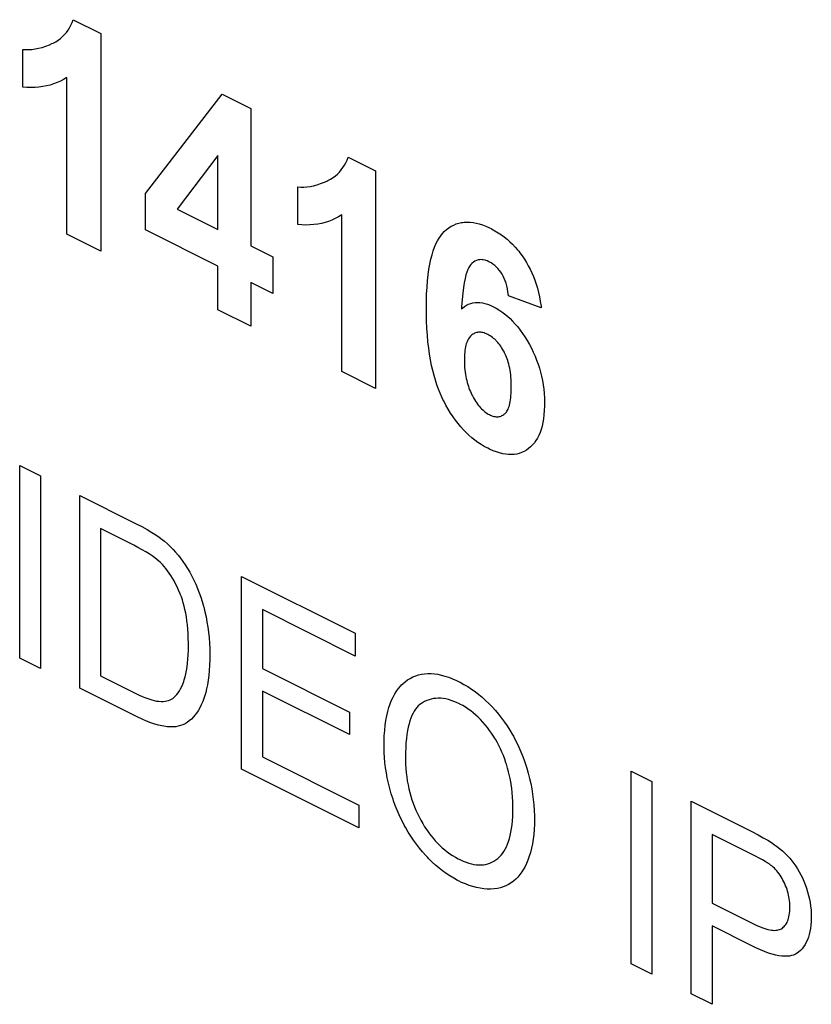
# Model space of a CAD drawing. Units: millimetres. Extents: x 105 to 197, y 52 to 175.
# Drawn here: x 121 to 128, y 101 to 110 of the extents above; entities that cross this region are included whole.
import ezdxf

# ---------------------------------------------------------------- set-up
doc = ezdxf.new("R2010")
doc.units = ezdxf.units.MM
doc.header["$LTSCALE"] = 16.335
doc.layers.get('0').update_dxf_attribs({"linetype": 'CONTINUOUS'})
doc.layers.add('LIVELLO_1', color=7, linetype='CONTINUOUS')

msp = doc.modelspace()

# ---------------------------------------------------------------- linework, layer by layer
at = {"color": 250, "linetype": 'CONTINUOUS'}
for p, q in [((121.0423, 110.1956), (121.052, 110.2215)), ((121.052, 110.2215), (121.3031, 110.0959)), ((120.9899, 110.1051), (121.0051, 110.1258)), ((121.0051, 110.1258), (121.0188, 110.1477)), ((121.0188, 110.1477), (121.0312, 110.171)), ((121.0312, 110.171), (121.0369, 110.1831)), ((121.0369, 110.1831), (121.0423, 110.1956)), ((120.8923, 110.0209), (120.9149, 110.0351)), ((120.9149, 110.0351), (120.936, 110.0507)), ((120.936, 110.0507), (120.9554, 110.0676)), ((120.9554, 110.0676), (120.9734, 110.0857)), ((120.9734, 110.0857), (120.9899, 110.1051)), ((121.3031, 110.0959), (121.3031, 108.1109)), ((120.594, 109.6063), (120.594, 109.95)), ((120.594, 109.95), (120.6204, 109.9483)), ((120.6204, 109.9483), (120.6478, 109.9484)), ((120.6478, 109.9484), (120.6763, 109.9505)), ((120.6763, 109.9505), (120.7058, 109.9545)), ((120.7058, 109.9545), (120.7365, 109.9607)), ((120.7365, 109.9607), (120.7684, 109.9692)), ((120.7684, 109.9692), (120.8014, 109.98)), ((120.8014, 109.98), (120.8358, 109.9935)), ((120.8358, 109.9935), (120.857, 110.0028)), ((120.857, 110.0028), (120.8679, 110.0079)), ((120.8679, 110.0079), (120.8923, 110.0209)), ((120.9647, 109.6765), (120.9351, 109.6609)), ((120.9936, 109.6939), (120.9647, 109.6765)), ((120.9936, 108.2656), (120.9936, 109.6939)), ((120.6294, 109.6037), (120.594, 109.6063)), ((120.6671, 109.6026), (120.6294, 109.6037)), ((120.7038, 109.6035), (120.6671, 109.6026)), ((120.7396, 109.6062), (120.7038, 109.6035)), ((120.7743, 109.6107), (120.7396, 109.6062)), ((120.8082, 109.6171), (120.7743, 109.6107)), ((120.8412, 109.6253), (120.8082, 109.6171)), ((120.8733, 109.6354), (120.8412, 109.6253)), ((120.9046, 109.6472), (120.8733, 109.6354)), ((120.9351, 109.6609), (120.9046, 109.6472)), ((121.7115, 108.6361), (122.4118, 109.5416)), ((122.4118, 109.5416), (122.6716, 109.4117)), ((122.6716, 109.4117), (122.6716, 108.1575)), ((122.3721, 108.983), (122.0009, 108.4929)), ((122.3721, 108.3073), (122.3721, 108.983)), ((123.5503, 108.9415), (123.5601, 108.9675)), ((123.5601, 108.9675), (123.8111, 108.8419)), ((123.498, 108.8511), (123.5131, 108.8718)), ((123.5131, 108.8718), (123.5269, 108.8937)), ((123.5269, 108.8937), (123.5393, 108.917)), ((123.5393, 108.917), (123.545, 108.9291)), ((123.545, 108.9291), (123.5503, 108.9415)), ((123.4003, 108.7668), (123.423, 108.7811)), ((123.423, 108.7811), (123.444, 108.7967)), ((123.444, 108.7967), (123.4635, 108.8136)), ((123.4635, 108.8136), (123.4815, 108.8317)), ((123.4815, 108.8317), (123.498, 108.8511)), ((123.8111, 108.8419), (123.8111, 106.8568)), ((123.102, 108.3523), (123.102, 108.696)), ((123.102, 108.696), (123.1285, 108.6943)), ((123.1285, 108.6943), (123.1559, 108.6944)), ((123.1559, 108.6944), (123.1843, 108.6964)), ((123.1843, 108.6964), (123.2139, 108.7005)), ((123.2139, 108.7005), (123.2446, 108.7067)), ((123.2446, 108.7067), (123.2764, 108.7151)), ((123.2764, 108.7151), (123.3095, 108.726)), ((123.3095, 108.726), (123.3438, 108.7394)), ((123.3438, 108.7394), (123.3651, 108.7488)), ((123.3651, 108.7488), (123.376, 108.7539)), ((123.376, 108.7539), (123.4003, 108.7668)), ((121.7115, 108.3047), (121.7115, 108.6361)), ((122.0009, 108.4929), (122.3721, 108.3073)), ((123.4728, 108.4225), (123.4431, 108.4069)), ((123.5016, 108.4399), (123.4728, 108.4225)), ((123.5016, 107.0116), (123.5016, 108.4399)), ((123.1375, 108.3497), (123.102, 108.3523)), ((123.1752, 108.3486), (123.1375, 108.3497)), ((123.2119, 108.3494), (123.1752, 108.3486)), ((123.2476, 108.3521), (123.2119, 108.3494)), ((123.2824, 108.3567), (123.2476, 108.3521)), ((123.3163, 108.3631), (123.2824, 108.3567)), ((123.3493, 108.3713), (123.3163, 108.3631)), ((123.3814, 108.3813), (123.3493, 108.3713)), ((123.4127, 108.3932), (123.3814, 108.3813)), ((123.4431, 108.4069), (123.4127, 108.3932)), ((124.4585, 108.307), (124.4798, 108.3232)), ((124.4798, 108.3232), (124.5016, 108.337)), ((124.5016, 108.337), (124.5241, 108.3486)), ((124.5241, 108.3486), (124.5471, 108.3581)), ((124.5471, 108.3581), (124.5707, 108.3655)), ((124.5707, 108.3655), (124.5951, 108.3707)), ((124.5951, 108.3707), (124.6075, 108.3725)), ((124.6075, 108.3725), (124.6201, 108.3739)), ((124.6201, 108.3739), (124.6458, 108.375)), ((124.6458, 108.375), (124.6723, 108.374)), ((124.6723, 108.374), (124.6995, 108.3709)), ((124.6995, 108.3709), (124.7276, 108.3657)), ((124.7276, 108.3657), (124.7566, 108.3583)), ((124.7566, 108.3583), (124.7865, 108.3487)), ((124.7865, 108.3487), (124.8175, 108.3368)), ((124.8175, 108.3368), (124.8495, 108.3226)), ((124.8495, 108.3226), (124.864, 108.3155)), ((121.3031, 108.1109), (120.9936, 108.2656)), ((122.3721, 107.9743), (121.7115, 108.3047)), ((124.3897, 108.2285), (124.405, 108.2509)), ((124.405, 108.2509), (124.421, 108.2709)), ((124.421, 108.2709), (124.4378, 108.2886)), ((124.4378, 108.2886), (124.4585, 108.307)), ((124.864, 108.3155), (124.8688, 108.3131)), ((124.8688, 108.3131), (124.8998, 108.2964)), ((124.8998, 108.2964), (124.9295, 108.2785)), ((124.9295, 108.2785), (124.9579, 108.2595)), ((124.9579, 108.2595), (124.9852, 108.2394)), ((124.9852, 108.2394), (125.0114, 108.2182)), ((122.6716, 108.1575), (122.872, 108.0573)), ((124.3366, 108.112), (124.3486, 108.1454)), ((124.3486, 108.1454), (124.3615, 108.1758)), ((124.3615, 108.1758), (124.3752, 108.2035)), ((124.3752, 108.2035), (124.3897, 108.2285)), ((125.0114, 108.2182), (125.0365, 108.1958)), ((125.0365, 108.1958), (125.0606, 108.1724)), ((125.0606, 108.1724), (125.0839, 108.1478)), ((125.0839, 108.1478), (125.1062, 108.122)), ((122.872, 108.0573), (122.872, 107.7244)), ((124.3152, 108.0358), (124.3254, 108.0755)), ((124.3254, 108.0755), (124.3366, 108.112)), ((125.1062, 108.122), (125.1171, 108.1086)), ((125.1171, 108.1086), (125.1278, 108.0949)), ((125.1278, 108.0949), (125.1485, 108.0667)), ((125.1485, 108.0667), (125.1684, 108.0371)), ((122.3721, 107.5763), (122.3721, 107.9743)), ((124.2977, 107.9458), (124.3059, 107.9926)), ((124.3059, 107.9926), (124.3152, 108.0358)), ((124.6609, 107.9613), (124.6519, 107.9427)), ((124.6702, 107.9764), (124.6609, 107.9613)), ((124.6795, 107.9882), (124.6702, 107.9764)), ((124.6887, 107.9975), (124.6795, 107.9882)), ((124.7025, 108.0091), (124.6887, 107.9975)), ((124.7166, 108.0183), (124.7025, 108.0091)), ((124.731, 108.0251), (124.7166, 108.0183)), ((124.7459, 108.0298), (124.731, 108.0251)), ((124.7611, 108.0323), (124.7459, 108.0298)), ((124.7768, 108.0327), (124.7611, 108.0323)), ((124.7849, 108.0321), (124.7768, 108.0327)), ((124.7931, 108.031), (124.7849, 108.0321)), ((124.8098, 108.0272), (124.7931, 108.031)), ((124.8272, 108.0213), (124.8098, 108.0272)), ((124.8452, 108.0132), (124.8272, 108.0213)), ((124.8637, 108.0031), (124.8452, 108.0132)), ((124.8813, 107.9916), (124.8637, 108.0031)), ((124.8977, 107.9791), (124.8813, 107.9916)), ((124.913, 107.9654), (124.8977, 107.9791)), ((124.9274, 107.9507), (124.913, 107.9654)), ((125.1684, 108.0371), (125.1777, 108.0224)), ((125.1777, 108.0224), (125.1868, 108.0075)), ((125.1868, 108.0075), (125.2041, 107.9769)), ((125.2041, 107.9769), (125.2204, 107.9454)), ((124.2846, 107.8405), (124.2906, 107.8951)), ((124.2906, 107.8951), (124.2977, 107.9458)), ((124.6347, 107.8927), (124.6266, 107.8603)), ((124.6431, 107.9199), (124.6347, 107.8927)), ((124.6519, 107.9427), (124.6431, 107.9199)), ((124.9409, 107.9348), (124.9274, 107.9507)), ((124.9535, 107.9176), (124.9409, 107.9348)), ((124.9653, 107.8992), (124.9535, 107.9176)), ((124.9755, 107.881), (124.9653, 107.8992)), ((124.9848, 107.8615), (124.9755, 107.881)), ((125.2204, 107.9454), (125.2356, 107.9129)), ((125.2356, 107.9129), (125.2498, 107.8794)), ((125.2498, 107.8794), (125.2631, 107.8447)), ((122.6716, 107.8246), (122.6716, 107.4266)), ((122.872, 107.7244), (122.6716, 107.8246)), ((124.2765, 107.7184), (124.2799, 107.7817)), ((124.2799, 107.7817), (124.2846, 107.8405)), ((124.619, 107.8223), (124.6119, 107.7781)), ((124.6266, 107.8603), (124.619, 107.8223)), ((124.9932, 107.8405), (124.9848, 107.8615)), ((125.0009, 107.8178), (124.9932, 107.8405)), ((125.0077, 107.7933), (125.0009, 107.8178)), ((125.0136, 107.7667), (125.0077, 107.7933)), ((125.2631, 107.8447), (125.2753, 107.8087)), ((125.2753, 107.8087), (125.2865, 107.7715)), ((124.2744, 107.6505), (124.2765, 107.7184)), ((124.6055, 107.7271), (124.5999, 107.6685)), ((124.6119, 107.7781), (124.6055, 107.7271)), ((125.0185, 107.7378), (125.0136, 107.7667)), ((125.0223, 107.7064), (125.0185, 107.7378)), ((125.0226, 107.7034), (125.0223, 107.7064)), ((125.3221, 107.5944), (125.0226, 107.7034)), ((125.2865, 107.7715), (125.2966, 107.7329)), ((125.2966, 107.7329), (125.3056, 107.6929)), ((125.3056, 107.6929), (125.3135, 107.6512)), ((124.2739, 107.5869), (124.2744, 107.6505)), ((124.5953, 107.6017), (124.5941, 107.582)), ((124.5999, 107.6685), (124.5953, 107.6017)), ((124.6031, 107.5901), (124.6214, 107.6044)), ((124.6214, 107.6044), (124.64, 107.6164)), ((124.64, 107.6164), (124.6591, 107.6261)), ((124.6591, 107.6261), (124.6786, 107.6336)), ((124.6786, 107.6336), (124.6987, 107.6389)), ((124.6987, 107.6389), (124.7193, 107.6421)), ((124.7193, 107.6421), (124.7405, 107.6432)), ((124.7405, 107.6432), (124.7623, 107.6423)), ((124.7623, 107.6423), (124.7847, 107.6392)), ((124.7847, 107.6392), (124.8077, 107.634)), ((124.8077, 107.634), (124.8316, 107.6267)), ((124.8316, 107.6267), (124.8562, 107.6172)), ((124.8562, 107.6172), (124.8817, 107.6054)), ((124.8817, 107.6054), (124.9094, 107.5906)), ((125.3135, 107.6512), (125.3203, 107.608)), ((125.3203, 107.608), (125.3221, 107.5944)), ((122.6716, 107.4266), (122.3721, 107.5763)), ((124.2741, 107.5449), (124.2739, 107.5869)), ((124.2757, 107.4744), (124.2741, 107.5449)), ((124.5941, 107.582), (124.6031, 107.5901)), ((124.9094, 107.5906), (124.9363, 107.5743)), ((124.9363, 107.5743), (124.9625, 107.5566)), ((124.9625, 107.5566), (124.988, 107.5374)), ((124.988, 107.5374), (125.0129, 107.5167)), ((125.0129, 107.5167), (125.0372, 107.4945)), ((124.2787, 107.4073), (124.2757, 107.4744)), ((125.0372, 107.4945), (125.061, 107.4708)), ((125.061, 107.4708), (125.0842, 107.4455)), ((125.0842, 107.4455), (125.1069, 107.4187)), ((124.283, 107.3434), (124.2787, 107.4073)), ((124.2886, 107.2826), (124.283, 107.3434)), ((124.6754, 107.3338), (124.669, 107.3264)), ((124.6822, 107.3404), (124.6754, 107.3338)), ((124.6889, 107.3459), (124.6822, 107.3404)), ((124.6972, 107.3519), (124.6889, 107.3459)), ((124.7056, 107.357), (124.6972, 107.3519)), ((124.7142, 107.3613), (124.7056, 107.357)), ((124.723, 107.3647), (124.7142, 107.3613)), ((124.7319, 107.3673), (124.723, 107.3647)), ((124.741, 107.3691), (124.7319, 107.3673)), ((124.7503, 107.3702), (124.741, 107.3691)), ((124.7598, 107.3705), (124.7503, 107.3702)), ((124.7695, 107.37), (124.7598, 107.3705)), ((124.7794, 107.3687), (124.7695, 107.37)), ((124.7896, 107.3666), (124.7794, 107.3687)), ((124.8001, 107.3638), (124.7896, 107.3666)), ((124.8108, 107.3601), (124.8001, 107.3638)), ((124.8218, 107.3557), (124.8108, 107.3601)), ((124.8332, 107.3503), (124.8218, 107.3557)), ((124.8447, 107.3443), (124.8332, 107.3503)), ((124.8558, 107.3377), (124.8447, 107.3443)), ((124.8666, 107.3305), (124.8558, 107.3377)), ((125.1069, 107.4187), (125.1292, 107.3901)), ((125.1292, 107.3901), (125.151, 107.3599)), ((125.151, 107.3599), (125.1724, 107.3278)), ((124.2954, 107.2248), (124.2886, 107.2826)), ((124.6344, 107.2515), (124.631, 107.237)), ((124.6382, 107.2649), (124.6344, 107.2515)), ((124.6423, 107.2773), (124.6382, 107.2649)), ((124.6469, 107.2889), (124.6423, 107.2773)), ((124.6519, 107.2995), (124.6469, 107.2889)), ((124.6572, 107.3093), (124.6519, 107.2995)), ((124.6629, 107.3182), (124.6572, 107.3093)), ((124.669, 107.3264), (124.6629, 107.3182)), ((124.8771, 107.3229), (124.8666, 107.3305)), ((124.8873, 107.3148), (124.8771, 107.3229)), ((124.8973, 107.3061), (124.8873, 107.3148)), ((124.907, 107.297), (124.8973, 107.3061)), ((124.9117, 107.2922), (124.907, 107.297)), ((124.9165, 107.2872), (124.9117, 107.2922)), ((124.9257, 107.2769), (124.9165, 107.2872)), ((124.9348, 107.2661), (124.9257, 107.2769)), ((124.9436, 107.2546), (124.9348, 107.2661)), ((124.9523, 107.2426), (124.9436, 107.2546)), ((124.9608, 107.2298), (124.9523, 107.2426)), ((125.1724, 107.3278), (125.1934, 107.2938)), ((125.1934, 107.2938), (125.2135, 107.2588)), ((125.2135, 107.2588), (125.2321, 107.2237)), ((124.3032, 107.1697), (124.2954, 107.2248)), ((124.3121, 107.1174), (124.3032, 107.1697)), ((124.6221, 107.1681), (124.6211, 107.1478)), ((124.6236, 107.1871), (124.6221, 107.1681)), ((124.6256, 107.2049), (124.6236, 107.1871)), ((124.6281, 107.2215), (124.6256, 107.2049)), ((124.631, 107.237), (124.6281, 107.2215)), ((124.9692, 107.2164), (124.9608, 107.2298)), ((124.9774, 107.2023), (124.9692, 107.2164)), ((124.9854, 107.1874), (124.9774, 107.2023)), ((124.9874, 107.1837), (124.9854, 107.1874)), ((124.9938, 107.1705), (124.9874, 107.1837)), ((124.9999, 107.1568), (124.9938, 107.1705)), ((125.0057, 107.1426), (124.9999, 107.1568)), ((125.2321, 107.2237), (125.2494, 107.1884)), ((125.2494, 107.1884), (125.2652, 107.1528)), ((125.2652, 107.1528), (125.2727, 107.1349)), ((124.322, 107.0675), (124.3121, 107.1174)), ((124.3328, 107.0201), (124.322, 107.0675)), ((124.6211, 107.1478), (124.6206, 107.1261)), ((124.6206, 107.1261), (124.6206, 107.1183)), ((124.6206, 107.1183), (124.6206, 107.1158)), ((124.6206, 107.1158), (124.6209, 107.0925)), ((124.6209, 107.0925), (124.6218, 107.07)), ((124.6218, 107.07), (124.6232, 107.048)), ((125.0112, 107.1277), (125.0057, 107.1426)), ((125.0164, 107.1123), (125.0112, 107.1277)), ((125.0213, 107.0961), (125.0164, 107.1123)), ((125.0258, 107.0793), (125.0213, 107.0961)), ((125.03, 107.0617), (125.0258, 107.0793)), ((125.2727, 107.1349), (125.2798, 107.1168)), ((125.2798, 107.1168), (125.293, 107.0805)), ((125.293, 107.0805), (125.3049, 107.0438)), ((123.8111, 106.8568), (123.5016, 107.0116)), ((124.3445, 106.975), (124.3328, 107.0201)), ((124.357, 106.932), (124.3445, 106.975)), ((124.6232, 107.048), (124.6252, 107.0268)), ((124.6252, 107.0268), (124.6276, 107.0062)), ((124.6276, 107.0062), (124.6304, 106.9861)), ((124.6304, 106.9861), (124.6338, 106.9667)), ((125.0339, 107.0433), (125.03, 107.0617)), ((125.0373, 107.0241), (125.0339, 107.0433)), ((125.0404, 107.0041), (125.0373, 107.0241)), ((125.043, 106.9832), (125.0404, 107.0041)), ((125.0452, 106.9614), (125.043, 106.9832)), ((125.3049, 107.0438), (125.3154, 107.0066)), ((125.3154, 107.0066), (125.3247, 106.9688)), ((124.3703, 106.8911), (124.357, 106.932)), ((124.3844, 106.8522), (124.3703, 106.8911)), ((124.6338, 106.9667), (124.6376, 106.9478)), ((124.6376, 106.9478), (124.6417, 106.9294)), ((124.6417, 106.9294), (124.6464, 106.9116)), ((124.6464, 106.9116), (124.6514, 106.8942)), ((124.6514, 106.8942), (124.6568, 106.8772)), ((125.0469, 106.9386), (125.0452, 106.9614)), ((125.0481, 106.9148), (125.0469, 106.9386)), ((125.0489, 106.89), (125.0481, 106.9148)), ((125.049, 106.8702), (125.0489, 106.89)), ((125.3247, 106.9688), (125.3326, 106.9305)), ((125.3326, 106.9305), (125.3393, 106.8915)), ((125.3393, 106.8915), (125.3445, 106.8518)), ((124.3992, 106.815), (124.3844, 106.8522)), ((124.4148, 106.7796), (124.3992, 106.815)), ((124.6568, 106.8772), (124.6626, 106.8607)), ((124.6626, 106.8607), (124.6688, 106.8446)), ((124.6688, 106.8446), (124.6754, 106.8288)), ((124.6754, 106.8288), (124.6824, 106.8135)), ((124.6824, 106.8135), (124.6898, 106.7984)), ((124.6898, 106.7984), (124.6945, 106.7895)), ((125.046, 106.7916), (125.0475, 106.8131)), ((125.0475, 106.8131), (125.0485, 106.8362)), ((125.0485, 106.8362), (125.049, 106.8611)), ((125.049, 106.8611), (125.049, 106.8702)), ((125.3445, 106.8518), (125.3484, 106.8112)), ((125.3484, 106.8112), (125.3508, 106.7698)), ((124.4312, 106.7458), (124.4148, 106.7796)), ((124.4324, 106.7434), (124.4312, 106.7458)), ((124.4529, 106.7045), (124.4324, 106.7434)), ((124.4739, 106.6675), (124.4529, 106.7045)), ((124.6945, 106.7895), (124.7037, 106.7728)), ((124.7037, 106.7728), (124.7128, 106.7571)), ((124.7128, 106.7571), (124.722, 106.7424)), ((124.722, 106.7424), (124.7313, 106.7285)), ((124.7313, 106.7285), (124.7405, 106.7155)), ((124.7405, 106.7155), (124.7499, 106.7032)), ((124.7499, 106.7032), (124.7593, 106.6917)), ((125.028, 106.6926), (125.032, 106.7059)), ((125.032, 106.7059), (125.0356, 106.7203)), ((125.0356, 106.7203), (125.0388, 106.7361)), ((125.0388, 106.7361), (125.0416, 106.7531)), ((125.0416, 106.7531), (125.044, 106.7716)), ((125.044, 106.7716), (125.046, 106.7916)), ((125.3508, 106.7698), (125.3517, 106.7275)), ((125.3517, 106.7231), (125.3514, 106.6977)), ((125.3517, 106.7275), (125.3517, 106.7231)), ((124.4954, 106.6323), (124.4739, 106.6675)), ((124.5174, 106.5988), (124.4954, 106.6323)), ((124.7593, 106.6917), (124.7687, 106.681)), ((124.7687, 106.681), (124.7783, 106.6709)), ((124.7783, 106.6709), (124.7879, 106.6616)), ((124.7879, 106.6616), (124.7976, 106.6529)), ((124.7976, 106.6529), (124.8075, 106.6448)), ((124.8075, 106.6448), (124.8175, 106.6373)), ((124.8175, 106.6373), (124.8276, 106.6305)), ((124.8276, 106.6305), (124.8379, 106.6243)), ((124.8379, 106.6243), (124.8484, 106.6187)), ((124.8484, 106.6187), (124.8595, 106.6135)), ((124.8595, 106.6135), (124.8703, 106.6092)), ((124.9634, 106.6095), (124.9715, 106.6139)), ((124.9715, 106.6139), (124.9795, 106.6191)), ((124.9795, 106.6191), (124.9873, 106.6252)), ((124.9873, 106.6252), (124.9918, 106.6291)), ((124.9918, 106.6291), (124.9978, 106.6354)), ((124.9978, 106.6354), (125.0036, 106.6426)), ((125.0036, 106.6426), (125.009, 106.6506)), ((125.009, 106.6506), (125.0142, 106.6596)), ((125.0142, 106.6596), (125.0191, 106.6695)), ((125.0191, 106.6695), (125.0237, 106.6805)), ((125.0237, 106.6805), (125.028, 106.6926)), ((125.3467, 106.6171), (125.3422, 106.5804)), ((125.3498, 106.6562), (125.3467, 106.6171)), ((125.3514, 106.6977), (125.3498, 106.6562)), ((124.54, 106.567), (124.5174, 106.5988)), ((124.5632, 106.5368), (124.54, 106.567)), ((124.5869, 106.5081), (124.5632, 106.5368)), ((124.8703, 106.6092), (124.8807, 106.6057)), ((124.8807, 106.6057), (124.8909, 106.603)), ((124.8909, 106.603), (124.9007, 106.601)), ((124.9007, 106.601), (124.9103, 106.5999)), ((124.9103, 106.5999), (124.9197, 106.5996)), ((124.9197, 106.5996), (124.9289, 106.6)), ((124.9289, 106.6), (124.9378, 106.6012)), ((124.9378, 106.6012), (124.9465, 106.6031)), ((124.9465, 106.6031), (124.955, 106.6059)), ((124.955, 106.6059), (124.9634, 106.6095)), ((125.3363, 106.546), (125.3291, 106.5138)), ((125.3422, 106.5804), (125.3363, 106.546)), ((124.6113, 106.4808), (124.5869, 106.5081)), ((124.6363, 106.455), (124.6113, 106.4808)), ((124.662, 106.4305), (124.6363, 106.455)), ((125.3108, 106.4554), (125.2998, 106.4292)), ((125.3206, 106.4836), (125.3108, 106.4554)), ((125.3291, 106.5138), (125.3206, 106.4836)), ((124.6884, 106.4075), (124.662, 106.4305)), ((124.7156, 106.3857), (124.6884, 106.4075)), ((124.7437, 106.3654), (124.7156, 106.3857)), ((124.7725, 106.3463), (124.7437, 106.3654)), ((124.8024, 106.3286), (124.7725, 106.3463)), ((125.2589, 106.3613), (125.2427, 106.3422)), ((125.2738, 106.3821), (125.2589, 106.3613)), ((125.2874, 106.4047), (125.2738, 106.3821)), ((125.2998, 106.4292), (125.2874, 106.4047)), ((124.8332, 106.3123), (124.8024, 106.3286)), ((124.8505, 106.3039), (124.8332, 106.3123)), ((124.8821, 106.29), (124.8505, 106.3039)), ((124.9125, 106.2785), (124.8821, 106.29)), ((124.9418, 106.2694), (124.9125, 106.2785)), ((124.9701, 106.2624), (124.9418, 106.2694)), ((124.9974, 106.2577), (124.9701, 106.2624)), ((125.0237, 106.255), (124.9974, 106.2577)), ((125.0492, 106.2545), (125.0237, 106.255)), ((125.0739, 106.256), (125.0492, 106.2545)), ((125.0978, 106.2596), (125.0739, 106.256)), ((125.1209, 106.2653), (125.0978, 106.2596)), ((125.1433, 106.273), (125.1209, 106.2653)), ((125.165, 106.2829), (125.1433, 106.273)), ((125.186, 106.2949), (125.165, 106.2829)), ((125.2064, 106.3091), (125.186, 106.2949)), ((125.2252, 106.3248), (125.2064, 106.3091)), ((125.2427, 106.3422), (125.2252, 106.3248)), ((120.564, 104.3979), (120.564, 106.1552)), ((120.564, 106.1552), (120.7539, 106.0603)), ((120.7539, 106.0603), (120.7539, 104.3029)), ((121.1126, 104.1236), (121.1126, 105.8809)), ((121.1126, 105.8809), (121.6205, 105.6269)), ((121.6205, 105.6269), (121.6771, 105.5974)), ((121.3025, 105.5786), (121.3025, 104.236)), ((121.6039, 105.4279), (121.3025, 105.5786)), ((121.6771, 105.5974), (121.7262, 105.5702)), ((121.7262, 105.5702), (121.7687, 105.5451)), ((121.7687, 105.5451), (121.8051, 105.5219)), ((121.8051, 105.5219), (121.8361, 105.5005)), ((121.8361, 105.5005), (121.8623, 105.4809)), ((121.8623, 105.4809), (121.8841, 105.4633)), ((121.8841, 105.4633), (121.9115, 105.4397)), ((121.6429, 105.4079), (121.6039, 105.4279)), ((121.6815, 105.3869), (121.6429, 105.4079)), ((121.7157, 105.3671), (121.6815, 105.3869)), ((121.7461, 105.3484), (121.7157, 105.3671)), ((121.9115, 105.4397), (121.9377, 105.4152)), ((121.9377, 105.4152), (121.9628, 105.3898)), ((121.9628, 105.3898), (121.9867, 105.3636)), ((121.9867, 105.3636), (122.0097, 105.3366)), ((121.7728, 105.3307), (121.7461, 105.3484)), ((121.7962, 105.3139), (121.7728, 105.3307)), ((121.8166, 105.2981), (121.7962, 105.3139)), ((121.8343, 105.2832), (121.8166, 105.2981)), ((121.8496, 105.2691), (121.8343, 105.2832)), ((121.8662, 105.2522), (121.8496, 105.2691)), ((122.0097, 105.3366), (122.0316, 105.3086)), ((122.0316, 105.3086), (122.0527, 105.2797)), ((122.0527, 105.2797), (122.0728, 105.2498)), ((121.8824, 105.2342), (121.8662, 105.2522)), ((121.8982, 105.2152), (121.8824, 105.2342)), ((121.9137, 105.195), (121.8982, 105.2152)), ((121.9289, 105.1736), (121.9137, 105.195)), ((122.0728, 105.2498), (122.0944, 105.2155)), ((122.0944, 105.2155), (122.1148, 105.1806)), ((122.1148, 105.1806), (122.1342, 105.1449)), ((121.9438, 105.151), (121.9289, 105.1736)), ((121.9584, 105.1271), (121.9438, 105.151)), ((121.9728, 105.1018), (121.9584, 105.1271)), ((121.9868, 105.0751), (121.9728, 105.1018)), ((122.1342, 105.1449), (122.1525, 105.1085)), ((122.1525, 105.1085), (122.1698, 105.0714)), ((122.5882, 103.3858), (122.5882, 105.1431)), ((122.5882, 105.1431), (123.6257, 104.6244)), ((122.0006, 105.0468), (121.9868, 105.0751)), ((122.0142, 105.0169), (122.0006, 105.0468)), ((122.0274, 104.9853), (122.0142, 105.0169)), ((122.1698, 105.0714), (122.186, 105.0334)), ((122.186, 105.0334), (122.2012, 104.9945)), ((122.0292, 104.9809), (122.0274, 104.9853)), ((122.0389, 104.9554), (122.0292, 104.9809)), ((122.048, 104.9287), (122.0389, 104.9554)), ((122.0566, 104.9007), (122.048, 104.9287)), ((122.2012, 104.9945), (122.2154, 104.9547)), ((122.2154, 104.9547), (122.2285, 104.9139)), ((122.2285, 104.9139), (122.2406, 104.872)), ((122.0645, 104.8714), (122.0566, 104.9007)), ((122.0718, 104.8407), (122.0645, 104.8714)), ((122.0784, 104.8085), (122.0718, 104.8407)), ((122.2406, 104.872), (122.2426, 104.8646)), ((122.2426, 104.8646), (122.2538, 104.82)), ((122.2538, 104.82), (122.2638, 104.7747)), ((122.7781, 104.8408), (122.7781, 104.3026)), ((123.6257, 104.417), (122.7781, 104.8408)), ((122.0844, 104.7747), (122.0784, 104.8085)), ((122.0896, 104.7393), (122.0844, 104.7747)), ((122.0941, 104.702), (122.0896, 104.7393)), ((122.2638, 104.7747), (122.2726, 104.7284)), ((122.2726, 104.7284), (122.2802, 104.6812)), ((122.0977, 104.663), (122.0941, 104.702)), ((122.1004, 104.622), (122.0977, 104.663)), ((122.2802, 104.6812), (122.2866, 104.633)), ((122.1022, 104.5791), (122.1004, 104.622)), ((122.1031, 104.534), (122.1022, 104.5791)), ((122.2866, 104.633), (122.2917, 104.5838)), ((122.2917, 104.5838), (122.2954, 104.5334)), ((123.6257, 104.6244), (123.6257, 104.417)), ((122.1009, 104.429), (122.1025, 104.4717)), ((122.1025, 104.4717), (122.1031, 104.5174)), ((122.1031, 104.5174), (122.1031, 104.534)), ((122.2954, 104.5334), (122.2978, 104.4818)), ((122.2978, 104.4818), (122.2988, 104.4289)), ((120.7539, 104.3029), (120.564, 104.3979)), ((122.0949, 104.3517), (122.0984, 104.389)), ((122.0984, 104.389), (122.1009, 104.429)), ((122.2986, 104.3848), (122.297, 104.333)), ((122.2989, 104.4187), (122.2986, 104.3848)), ((122.2988, 104.4289), (122.2989, 104.4187)), ((122.0795, 104.2543), (122.0854, 104.2844)), ((122.0854, 104.2844), (122.0906, 104.3169)), ((122.0906, 104.3169), (122.0949, 104.3517)), ((122.294, 104.2842), (122.2897, 104.2385)), ((122.297, 104.333), (122.294, 104.2842)), ((122.7781, 104.3026), (123.5718, 103.9057)), ((121.3025, 104.236), (121.6099, 104.0823)), ((122.0607, 104.1859), (122.0654, 104.2004)), ((122.0654, 104.2004), (122.0728, 104.2263)), ((122.0728, 104.2263), (122.0795, 104.2543)), ((122.2842, 104.1956), (122.2775, 104.1555)), ((122.2897, 104.2385), (122.2842, 104.1956)), ((124.0793, 104.1812), (124.1028, 104.1983)), ((124.1028, 104.1983), (124.1269, 104.2132)), ((124.1269, 104.2132), (124.1517, 104.2259)), ((124.1517, 104.2259), (124.1773, 104.2363)), ((124.1773, 104.2363), (124.2035, 104.2446)), ((124.2035, 104.2446), (124.2305, 104.2508)), ((124.2305, 104.2508), (124.2583, 104.2549)), ((124.2583, 104.2549), (124.2869, 104.2568)), ((124.2869, 104.2568), (124.3164, 104.2566)), ((124.3164, 104.2566), (124.3467, 104.2543)), ((124.3467, 104.2543), (124.378, 104.2498)), ((124.378, 104.2498), (124.4102, 104.243)), ((124.4102, 104.243), (124.4435, 104.2341)), ((124.4435, 104.2341), (124.4778, 104.2228)), ((124.4778, 104.2228), (124.5133, 104.2091)), ((124.5133, 104.2091), (124.5501, 104.1929)), ((124.5501, 104.1929), (124.5746, 104.1811)), ((121.6372, 103.8613), (121.1126, 104.1236)), ((122.0102, 104.0822), (122.0214, 104.0993)), ((122.0214, 104.0993), (122.032, 104.118)), ((122.032, 104.118), (122.0422, 104.1387)), ((122.0422, 104.1387), (122.0517, 104.1613)), ((122.0517, 104.1613), (122.0607, 104.1859)), ((122.2697, 104.118), (122.2607, 104.083)), ((122.2775, 104.1555), (122.2697, 104.118)), ((124.0015, 104.0966), (124.0191, 104.1205)), ((124.0191, 104.1205), (124.0379, 104.1426)), ((124.0379, 104.1426), (124.0478, 104.153)), ((124.0478, 104.153), (124.058, 104.1628)), ((124.058, 104.1628), (124.0793, 104.1812)), ((124.5746, 104.1811), (124.5812, 104.1777)), ((124.5812, 104.1777), (124.6171, 104.1584)), ((124.6171, 104.1584), (124.6521, 104.1377)), ((124.6521, 104.1377), (124.6862, 104.1156)), ((124.6862, 104.1156), (124.7195, 104.092)), ((121.6099, 104.0823), (121.6481, 104.0639)), ((121.6481, 104.0639), (121.6828, 104.0483)), ((121.6828, 104.0483), (121.7144, 104.0354)), ((121.7144, 104.0354), (121.743, 104.025)), ((121.743, 104.025), (121.7688, 104.0168)), ((121.7688, 104.0168), (121.792, 104.0107)), ((121.792, 104.0107), (121.8128, 104.0064)), ((121.9067, 104.0071), (121.9217, 104.0112)), ((121.9217, 104.0112), (121.9356, 104.0165)), ((121.9356, 104.0165), (121.9484, 104.023)), ((121.9484, 104.023), (121.9602, 104.0306)), ((121.9602, 104.0306), (121.9735, 104.0412)), ((121.9735, 104.0412), (121.9862, 104.0533)), ((121.9862, 104.0533), (121.9985, 104.0669)), ((121.9985, 104.0669), (122.0102, 104.0822)), ((122.2465, 104.0371), (122.234, 104.0028)), ((122.2583, 104.0748), (122.2465, 104.0371)), ((122.2607, 104.083), (122.2583, 104.0748)), ((122.7781, 104.0964), (122.7781, 103.4982)), ((123.5718, 103.6995), (122.7781, 104.0964)), ((123.9433, 103.9806), (123.956, 104.0127)), ((123.956, 104.0127), (123.9699, 104.0427)), ((123.9699, 104.0427), (123.9851, 104.0706)), ((123.9851, 104.0706), (124.0015, 104.0966)), ((124.278, 104.0108), (124.2581, 104.0016)), ((124.2981, 104.0183), (124.278, 104.0108)), ((124.3187, 104.0241), (124.2981, 104.0183)), ((124.3396, 104.0283), (124.3187, 104.0241)), ((124.3609, 104.0308), (124.3396, 104.0283)), ((124.3827, 104.0318), (124.3609, 104.0308)), ((124.405, 104.0311), (124.3827, 104.0318)), ((124.4277, 104.0288), (124.405, 104.0311)), ((124.4509, 104.0249), (124.4277, 104.0288)), ((124.4746, 104.0194), (124.4509, 104.0249)), ((124.4989, 104.0122), (124.4746, 104.0194)), ((124.5238, 104.0034), (124.4989, 104.0122)), ((124.7195, 104.092), (124.7519, 104.067)), ((124.7519, 104.067), (124.7837, 104.0405)), ((124.7837, 104.0405), (124.8148, 104.0126)), ((124.8148, 104.0126), (124.8452, 103.9832)), ((121.8128, 104.0064), (121.8315, 104.0039)), ((121.8315, 104.0039), (121.8333, 104.0037)), ((121.8333, 104.0037), (121.8538, 104.0025)), ((121.8538, 104.0025), (121.8728, 104.0026)), ((121.8728, 104.0026), (121.8904, 104.0042)), ((121.8904, 104.0042), (121.9067, 104.0071)), ((122.2072, 103.9435), (122.1929, 103.9183)), ((122.2209, 103.9716), (122.2072, 103.9435)), ((122.234, 104.0028), (122.2209, 103.9716)), ((123.9215, 103.9098), (123.9318, 103.9463)), ((123.9318, 103.9463), (123.9433, 103.9806)), ((124.1751, 103.932), (124.1635, 103.9147)), ((124.1874, 103.9476), (124.1751, 103.932)), ((124.2005, 103.9614), (124.1874, 103.9476)), ((124.2142, 103.9736), (124.2005, 103.9614)), ((124.2286, 103.9843), (124.2142, 103.9736)), ((124.2386, 103.9907), (124.2286, 103.9843)), ((124.2581, 104.0016), (124.2386, 103.9907)), ((124.5493, 103.9928), (124.5238, 104.0034)), ((124.5756, 103.9804), (124.5493, 103.9928)), ((124.5806, 103.9779), (124.5756, 103.9804)), ((124.6061, 103.9641), (124.5806, 103.9779)), ((124.6309, 103.9492), (124.6061, 103.9641)), ((124.6552, 103.9332), (124.6309, 103.9492)), ((124.6789, 103.9161), (124.6552, 103.9332)), ((124.8452, 103.9832), (124.8602, 103.9679)), ((124.8602, 103.9679), (124.875, 103.9522)), ((124.875, 103.9522), (124.9042, 103.9198)), ((124.9042, 103.9198), (124.9328, 103.8857)), ((121.6806, 103.8408), (121.6372, 103.8613)), ((121.7213, 103.8232), (121.6806, 103.8408)), ((122.1306, 103.8417), (122.1113, 103.825)), ((122.1496, 103.8609), (122.1306, 103.8417)), ((122.1628, 103.876), (122.1496, 103.8609)), ((122.1781, 103.8959), (122.1628, 103.876)), ((122.1929, 103.9183), (122.1781, 103.8959)), ((123.5718, 103.9057), (123.5718, 103.6995)), ((123.8985, 103.7854), (123.9049, 103.8294)), ((123.9049, 103.8294), (123.9125, 103.8708)), ((123.9125, 103.8708), (123.9215, 103.9098)), ((124.1326, 103.8514), (124.1238, 103.8262)), ((124.1422, 103.8744), (124.1326, 103.8514)), ((124.1525, 103.8955), (124.1422, 103.8744)), ((124.1635, 103.9147), (124.1525, 103.8955)), ((124.7021, 103.8979), (124.6789, 103.9161)), ((124.7247, 103.8786), (124.7021, 103.8979)), ((124.7469, 103.8581), (124.7247, 103.8786)), ((124.7579, 103.8474), (124.7469, 103.8581)), ((124.7687, 103.8364), (124.7579, 103.8474)), ((124.79, 103.8136), (124.7687, 103.8364)), ((124.9328, 103.8857), (124.9604, 103.8506)), ((124.9604, 103.8506), (124.9866, 103.8149)), ((121.7595, 103.8084), (121.7213, 103.8232)), ((121.7955, 103.7963), (121.7595, 103.8084)), ((121.8292, 103.7867), (121.7955, 103.7963)), ((121.8609, 103.7794), (121.8292, 103.7867)), ((121.8803, 103.7759), (121.8609, 103.7794)), ((121.9099, 103.772), (121.8803, 103.7759)), ((121.9377, 103.7701), (121.9099, 103.772)), ((121.9637, 103.7703), (121.9377, 103.7701)), ((121.988, 103.7723), (121.9637, 103.7703)), ((122.0108, 103.7762), (121.988, 103.7723)), ((122.0321, 103.7819), (122.0108, 103.7762)), ((122.0523, 103.7893), (122.0321, 103.7819)), ((122.0722, 103.799), (122.0523, 103.7893)), ((122.0918, 103.8108), (122.0722, 103.799)), ((122.1113, 103.825), (122.0918, 103.8108)), ((123.8936, 103.7388), (123.8985, 103.7854)), ((124.1085, 103.7692), (124.102, 103.7371)), ((124.1157, 103.7988), (124.1085, 103.7692)), ((124.1238, 103.8262), (124.1157, 103.7988)), ((124.811, 103.7896), (124.79, 103.8136)), ((124.8315, 103.7643), (124.811, 103.7896)), ((124.851, 103.7386), (124.8315, 103.7643)), ((124.9866, 103.8149), (125.0116, 103.7786)), ((125.0116, 103.7786), (125.0354, 103.7415)), ((125.0354, 103.7415), (125.058, 103.7036)), ((123.888, 103.637), (123.8901, 103.6893)), ((123.8901, 103.6893), (123.8936, 103.7388)), ((124.0917, 103.6651), (124.088, 103.6249)), ((124.0964, 103.7024), (124.0917, 103.6651)), ((124.102, 103.7371), (124.0964, 103.7024)), ((124.8696, 103.7123), (124.851, 103.7386)), ((124.8874, 103.6854), (124.8696, 103.7123)), ((124.8959, 103.6717), (124.8874, 103.6854)), ((124.9043, 103.6578), (124.8959, 103.6717)), ((124.9204, 103.6295), (124.9043, 103.6578)), ((125.058, 103.7036), (125.0689, 103.6844)), ((125.0689, 103.6844), (125.0794, 103.6649)), ((125.0794, 103.6649), (125.0997, 103.6254)), ((123.8875, 103.592), (123.888, 103.637)), ((123.8875, 103.5831), (123.8875, 103.592)), ((123.8886, 103.5372), (123.8875, 103.5831)), ((124.0853, 103.5818), (124.0837, 103.5356)), ((124.088, 103.6249), (124.0853, 103.5818)), ((124.9357, 103.6005), (124.9204, 103.6295)), ((124.9502, 103.5707), (124.9357, 103.6005)), ((124.9639, 103.5402), (124.9502, 103.5707)), ((125.0997, 103.6254), (125.1189, 103.5851)), ((125.1189, 103.5851), (125.137, 103.5437)), ((122.7781, 103.4982), (123.6589, 103.0578)), ((123.8913, 103.4912), (123.8886, 103.5372)), ((123.8956, 103.4449), (123.8913, 103.4912)), ((124.0837, 103.5356), (124.0832, 103.4905)), ((124.0832, 103.4905), (124.0834, 103.4699)), ((124.0834, 103.4699), (124.0846, 103.4293)), ((124.9768, 103.5088), (124.9639, 103.5402)), ((124.989, 103.4764), (124.9768, 103.5088)), ((125.0004, 103.4432), (124.989, 103.4764)), ((125.137, 103.5437), (125.1539, 103.5014)), ((125.1539, 103.5014), (125.1698, 103.458)), ((123.6589, 102.8504), (122.5882, 103.3858)), ((123.9014, 103.3984), (123.8956, 103.4449)), ((123.9088, 103.3516), (123.9014, 103.3984)), ((124.0846, 103.4293), (124.0869, 103.3899)), ((124.0869, 103.3899), (124.0902, 103.3514)), ((125.0047, 103.4296), (125.0004, 103.4432)), ((125.0151, 103.3947), (125.0047, 103.4296)), ((125.0245, 103.3592), (125.0151, 103.3947)), ((125.1698, 103.458), (125.176, 103.4398)), ((125.176, 103.4398), (125.1908, 103.3936)), ((125.1908, 103.3936), (125.2041, 103.347)), ((123.9178, 103.3045), (123.9088, 103.3516)), ((123.9284, 103.2571), (123.9178, 103.3045)), ((124.0902, 103.3514), (124.0947, 103.3139)), ((124.0947, 103.3139), (124.1001, 103.2773)), ((125.0329, 103.323), (125.0245, 103.3592)), ((125.0404, 103.286), (125.0329, 103.323)), ((125.2041, 103.347), (125.216, 103.3001)), ((125.216, 103.3001), (125.2265, 103.2529)), ((126.1418, 101.609), (126.1418, 103.3663)), ((126.1418, 103.3663), (126.3317, 103.2714)), ((123.9405, 103.2092), (123.9284, 103.2571)), ((123.9543, 103.1609), (123.9405, 103.2092)), ((124.1001, 103.2773), (124.1066, 103.2415)), ((124.1066, 103.2415), (124.114, 103.2066)), ((124.114, 103.2066), (124.1223, 103.1724)), ((125.0469, 103.2483), (125.0404, 103.286)), ((125.0524, 103.2098), (125.0469, 103.2483)), ((125.0569, 103.1705), (125.0524, 103.2098)), ((125.2265, 103.2529), (125.2356, 103.2052)), ((125.2356, 103.2052), (125.2433, 103.157)), ((126.3317, 103.2714), (126.3317, 101.514)), ((123.9697, 103.1122), (123.9543, 103.1609)), ((123.9748, 103.0972), (123.9697, 103.1122)), ((124.1223, 103.1724), (124.1316, 103.1389)), ((124.1316, 103.1389), (124.1418, 103.1061)), ((125.0603, 103.1303), (125.0569, 103.1705)), ((125.0626, 103.0891), (125.0603, 103.1303)), ((125.2433, 103.157), (125.2496, 103.1082)), ((123.6589, 103.0578), (123.6589, 102.8504)), ((123.9904, 103.0537), (123.9748, 103.0972)), ((124.0072, 103.0112), (123.9904, 103.0537)), ((124.1418, 103.1061), (124.153, 103.0739)), ((124.153, 103.0739), (124.165, 103.0422)), ((124.165, 103.0422), (124.178, 103.0111)), ((125.0638, 103.0469), (125.0626, 103.0891)), ((125.0637, 102.995), (125.0639, 103.0254)), ((125.0639, 103.0254), (125.0638, 103.0469)), ((125.2496, 103.1082), (125.2543, 103.0589)), ((125.2543, 103.0589), (125.2576, 103.0089)), ((126.6904, 101.3347), (126.6904, 103.092)), ((126.6904, 103.092), (127.242, 102.8162)), ((124.0251, 102.9696), (124.0072, 103.0112)), ((124.0441, 102.9289), (124.0251, 102.9696)), ((124.178, 103.0111), (124.192, 102.9804)), ((124.192, 102.9804), (124.2069, 102.9502)), ((124.2069, 102.9502), (124.2227, 102.9203)), ((125.0598, 102.9142), (125.0623, 102.9534)), ((125.0623, 102.9534), (125.0637, 102.995)), ((125.2576, 103.0089), (125.2594, 102.9581)), ((125.2594, 102.9581), (125.2597, 102.9263)), ((124.0644, 102.8889), (124.0441, 102.9289)), ((124.0749, 102.8692), (124.0644, 102.8889)), ((124.0858, 102.8497), (124.0749, 102.8692)), ((124.1084, 102.8113), (124.0858, 102.8497)), ((124.2227, 102.9203), (124.2403, 102.8895)), ((124.2403, 102.8895), (124.2584, 102.8599)), ((124.2584, 102.8599), (124.2769, 102.8317)), ((125.046, 102.8102), (125.0516, 102.8428)), ((125.0516, 102.8428), (125.0562, 102.8774)), ((125.0562, 102.8774), (125.0598, 102.9142)), ((125.2591, 102.8821), (125.2569, 102.8342)), ((125.2597, 102.9263), (125.2591, 102.8821)), ((124.1322, 102.7735), (124.1084, 102.8113)), ((124.1573, 102.7364), (124.1322, 102.7735)), ((124.2769, 102.8317), (124.2958, 102.8048)), ((124.2958, 102.8048), (124.3151, 102.779)), ((124.3151, 102.779), (124.3349, 102.7544)), ((124.3349, 102.7544), (124.3553, 102.7309)), ((125.0237, 102.7246), (125.032, 102.7512)), ((125.032, 102.7512), (125.0395, 102.7798)), ((125.0395, 102.7798), (125.046, 102.8102)), ((125.2532, 102.7885), (125.248, 102.7449)), ((125.2569, 102.8342), (125.2532, 102.7885)), ((126.8803, 102.7897), (126.8803, 102.1616)), ((127.2473, 102.6062), (126.8803, 102.7897)), ((127.242, 102.8162), (127.2993, 102.7865)), ((127.2993, 102.7865), (127.3478, 102.7598)), ((127.3478, 102.7598), (127.3885, 102.7358)), ((124.1837, 102.7), (124.1573, 102.7364)), ((124.2115, 102.6641), (124.1837, 102.7)), ((124.2395, 102.6301), (124.2115, 102.6641)), ((124.3553, 102.7309), (124.3656, 102.7196)), ((124.3656, 102.7196), (124.3761, 102.7085)), ((124.3761, 102.7085), (124.3975, 102.6872)), ((124.3975, 102.6872), (124.4194, 102.6669)), ((124.4194, 102.6669), (124.4419, 102.6477)), ((124.9933, 102.655), (125.0043, 102.6765)), ((125.0043, 102.6765), (125.0144, 102.6997)), ((125.0144, 102.6997), (125.0237, 102.7246)), ((125.2333, 102.6636), (125.2238, 102.6258)), ((125.2414, 102.7033), (125.2333, 102.6636)), ((125.248, 102.7449), (125.2414, 102.7033)), ((127.3885, 102.7358), (127.4223, 102.7145)), ((127.4223, 102.7145), (127.4499, 102.6955)), ((127.4499, 102.6955), (127.469, 102.6817)), ((127.469, 102.6817), (127.4962, 102.6605)), ((124.2682, 102.5976), (124.2395, 102.6301)), ((124.2828, 102.5819), (124.2682, 102.5976)), ((124.2975, 102.5666), (124.2828, 102.5819)), ((124.4419, 102.6477), (124.4651, 102.6294)), ((124.4651, 102.6294), (124.4889, 102.6122)), ((124.4889, 102.6122), (124.5134, 102.596)), ((124.5134, 102.596), (124.5387, 102.5808)), ((124.5387, 102.5808), (124.5648, 102.5666)), ((124.9255, 102.5708), (124.9408, 102.5847)), ((124.9408, 102.5847), (124.9552, 102.6)), ((124.9552, 102.6), (124.9688, 102.6168)), ((124.9688, 102.6168), (124.9815, 102.6351)), ((124.9815, 102.6351), (124.9933, 102.655)), ((125.2129, 102.5898), (125.2005, 102.5555)), ((125.2238, 102.6258), (125.2129, 102.5898)), ((127.2764, 102.5914), (127.2473, 102.6062)), ((127.3108, 102.5733), (127.2764, 102.5914)), ((127.3398, 102.5573), (127.3108, 102.5733)), ((127.4962, 102.6605), (127.5217, 102.639)), ((127.5217, 102.639), (127.5456, 102.617)), ((127.5456, 102.617), (127.568, 102.5946)), ((127.568, 102.5946), (127.589, 102.5718)), ((127.589, 102.5718), (127.6087, 102.5485)), ((124.3275, 102.5372), (124.2975, 102.5666)), ((124.3582, 102.5091), (124.3275, 102.5372)), ((124.3896, 102.4825), (124.3582, 102.5091)), ((124.4217, 102.4573), (124.3896, 102.4825)), ((124.5648, 102.5666), (124.5726, 102.5626)), ((124.5726, 102.5626), (124.5847, 102.5567)), ((124.5847, 102.5567), (124.611, 102.5449)), ((124.611, 102.5449), (124.6364, 102.535)), ((124.6364, 102.535), (124.661, 102.5269)), ((124.661, 102.5269), (124.6849, 102.5204)), ((124.6849, 102.5204), (124.7081, 102.5157)), ((124.7081, 102.5157), (124.7306, 102.5126)), ((124.7306, 102.5126), (124.7525, 102.5111)), ((124.7525, 102.5111), (124.7737, 102.5112)), ((124.7737, 102.5112), (124.7945, 102.5129)), ((124.7945, 102.5129), (124.8147, 102.5163)), ((124.8147, 102.5163), (124.8343, 102.5212)), ((124.8343, 102.5212), (124.8535, 102.5278)), ((124.8535, 102.5278), (124.8722, 102.536)), ((124.8722, 102.536), (124.8904, 102.5458)), ((124.8904, 102.5458), (124.9081, 102.5574)), ((124.9081, 102.5574), (124.9255, 102.5708)), ((125.1716, 102.492), (125.1613, 102.4735)), ((125.1868, 102.5229), (125.1716, 102.492)), ((125.2005, 102.5555), (125.1868, 102.5229)), ((127.3641, 102.5432), (127.3398, 102.5573)), ((127.3842, 102.5308), (127.3641, 102.5432)), ((127.4006, 102.5199), (127.3842, 102.5308)), ((127.4139, 102.5103), (127.4006, 102.5199)), ((127.4244, 102.502), (127.4139, 102.5103)), ((127.4367, 102.4913), (127.4244, 102.502)), ((127.4484, 102.4802), (127.4367, 102.4913)), ((127.6087, 102.5485), (127.6271, 102.5248)), ((127.6271, 102.5248), (127.6442, 102.5006)), ((127.6442, 102.5006), (127.6605, 102.4753)), ((124.4548, 102.4335), (124.4217, 102.4573)), ((124.4886, 102.4111), (124.4548, 102.4335)), ((124.5234, 102.3901), (124.4886, 102.4111)), ((125.1084, 102.4002), (125.0887, 102.3802)), ((125.127, 102.4224), (125.1084, 102.4002)), ((125.1447, 102.4468), (125.127, 102.4224)), ((125.1613, 102.4735), (125.1447, 102.4468)), ((127.4597, 102.4686), (127.4484, 102.4802)), ((127.4705, 102.4565), (127.4597, 102.4686)), ((127.4809, 102.4439), (127.4705, 102.4565)), ((127.491, 102.4309), (127.4809, 102.4439)), ((127.5006, 102.4172), (127.491, 102.4309)), ((127.5099, 102.4031), (127.5006, 102.4172)), ((127.5188, 102.3884), (127.5099, 102.4031)), ((127.6605, 102.4753), (127.676, 102.449)), ((127.676, 102.449), (127.6907, 102.4216)), ((127.6907, 102.4216), (127.7046, 102.3929)), ((127.7046, 102.3929), (127.7177, 102.363)), ((124.5592, 102.3705), (124.5234, 102.3901)), ((124.5736, 102.3631), (124.5592, 102.3705)), ((124.5957, 102.3524), (124.5736, 102.3631)), ((124.6306, 102.3372), (124.5957, 102.3524)), ((124.6648, 102.3242), (124.6306, 102.3372)), ((124.6985, 102.3134), (124.6648, 102.3242)), ((124.7317, 102.3047), (124.6985, 102.3134)), ((124.7645, 102.2981), (124.7317, 102.3047)), ((124.9491, 102.3031), (124.922, 102.2974)), ((124.9751, 102.3109), (124.9491, 102.3031)), ((125, 102.3207), (124.9751, 102.3109)), ((125.0237, 102.3325), (125, 102.3207)), ((125.0464, 102.3464), (125.0237, 102.3325)), ((125.0681, 102.3622), (125.0464, 102.3464)), ((125.0887, 102.3802), (125.0681, 102.3622)), ((127.5273, 102.3731), (127.5188, 102.3884)), ((127.5355, 102.3571), (127.5273, 102.3731)), ((127.5434, 102.3405), (127.5355, 102.3571)), ((127.5443, 102.3384), (127.5434, 102.3405)), ((127.5515, 102.3217), (127.5443, 102.3384)), ((127.558, 102.3049), (127.5515, 102.3217)), ((127.564, 102.288), (127.558, 102.3049)), ((127.7177, 102.363), (127.7301, 102.3316)), ((127.7301, 102.3316), (127.7417, 102.2988)), ((124.7968, 102.2937), (124.7645, 102.2981)), ((124.8287, 102.2914), (124.7968, 102.2937)), ((124.8601, 102.2913), (124.8287, 102.2914)), ((124.8912, 102.2932), (124.8601, 102.2913)), ((124.922, 102.2974), (124.8912, 102.2932)), ((127.5693, 102.271), (127.564, 102.288)), ((127.574, 102.2538), (127.5693, 102.271)), ((127.5781, 102.2364), (127.574, 102.2538)), ((127.5816, 102.2189), (127.5781, 102.2364)), ((127.5845, 102.201), (127.5816, 102.2189)), ((127.7417, 102.2988), (127.7421, 102.2977)), ((127.7421, 102.2977), (127.7522, 102.2651)), ((127.7522, 102.2651), (127.761, 102.2325)), ((127.761, 102.2325), (127.7685, 102.2)), ((126.8803, 102.1616), (127.2512, 101.9761)), ((127.5868, 102.183), (127.5845, 102.201)), ((127.5885, 102.1646), (127.5868, 102.183)), ((127.5895, 102.1459), (127.5885, 102.1646)), ((127.5899, 102.1269), (127.5895, 102.1459)), ((127.5895, 102.1058), (127.5899, 102.1255)), ((127.5899, 102.1255), (127.5899, 102.1269)), ((127.7685, 102.2), (127.7746, 102.1674)), ((127.7746, 102.1674), (127.7794, 102.1348)), ((127.7794, 102.1348), (127.7828, 102.102)), ((127.5781, 102.0244), (127.5816, 102.0387)), ((127.5816, 102.0387), (127.5845, 102.0538)), ((127.5845, 102.0538), (127.5867, 102.0701)), ((127.5867, 102.0701), (127.5884, 102.0874)), ((127.5884, 102.0874), (127.5895, 102.1058)), ((127.7828, 102.102), (127.7849, 102.069)), ((127.7849, 102.069), (127.7856, 102.0361)), ((127.7856, 102.0361), (127.7856, 102.0277)), ((126.8803, 101.9542), (126.8803, 101.2397)), ((127.2483, 101.7702), (126.8803, 101.9542)), ((127.2512, 101.9761), (127.264, 101.9698)), ((127.264, 101.9698), (127.2885, 101.9584)), ((127.2885, 101.9584), (127.3115, 101.9484)), ((127.3115, 101.9484), (127.3331, 101.9399)), ((127.5303, 101.942), (127.5382, 101.9495)), ((127.5382, 101.9495), (127.5456, 101.9578)), ((127.5456, 101.9578), (127.5524, 101.9668)), ((127.5524, 101.9668), (127.5587, 101.9767)), ((127.5587, 101.9767), (127.5644, 101.9873)), ((127.5644, 101.9873), (127.5695, 101.9988)), ((127.5695, 101.9988), (127.5741, 102.0112)), ((127.5741, 102.0112), (127.5781, 102.0244)), ((127.7821, 101.9622), (127.7784, 101.9321)), ((127.7845, 101.994), (127.7821, 101.9622)), ((127.7856, 102.0277), (127.7845, 101.994)), ((127.3331, 101.9399), (127.3533, 101.9328)), ((127.3533, 101.9328), (127.3722, 101.9269)), ((127.3722, 101.9269), (127.3899, 101.9223)), ((127.3899, 101.9223), (127.4065, 101.9187)), ((127.4065, 101.9187), (127.4219, 101.9163)), ((127.4219, 101.9163), (127.4363, 101.9148)), ((127.4363, 101.9148), (127.4498, 101.9144)), ((127.4498, 101.9144), (127.4623, 101.9148)), ((127.4623, 101.9148), (127.4739, 101.9161)), ((127.4739, 101.9161), (127.4847, 101.9182)), ((127.4847, 101.9182), (127.4947, 101.9212)), ((127.4947, 101.9212), (127.504, 101.9249)), ((127.504, 101.9249), (127.5125, 101.9293)), ((127.5125, 101.9293), (127.5217, 101.9353)), ((127.5217, 101.9353), (127.5303, 101.942)), ((127.7669, 101.8769), (127.7593, 101.8517)), ((127.7733, 101.9037), (127.7669, 101.8769)), ((127.7784, 101.9321), (127.7733, 101.9037)), ((127.279, 101.7552), (127.2483, 101.7702)), ((127.7158, 101.7652), (127.7017, 101.7471)), ((127.7286, 101.7847), (127.7158, 101.7652)), ((127.7402, 101.8056), (127.7286, 101.7847)), ((127.7504, 101.8279), (127.7402, 101.8056)), ((127.7593, 101.8517), (127.7504, 101.8279)), ((127.3208, 101.7363), (127.279, 101.7552)), ((127.3597, 101.7203), (127.3208, 101.7363)), ((127.396, 101.7072), (127.3597, 101.7203)), ((127.4296, 101.6966), (127.396, 101.7072)), ((127.4609, 101.6885), (127.4296, 101.6966)), ((127.4899, 101.6827), (127.4609, 101.6885)), ((127.5168, 101.679), (127.4899, 101.6827)), ((127.5417, 101.6774), (127.5168, 101.679)), ((127.5647, 101.6777), (127.5417, 101.6774)), ((127.5859, 101.6798), (127.5647, 101.6777)), ((127.6055, 101.6836), (127.5859, 101.6798)), ((127.6236, 101.689), (127.6055, 101.6836)), ((127.6401, 101.6961), (127.6236, 101.689)), ((127.6553, 101.7048), (127.6401, 101.6961)), ((127.6691, 101.715), (127.6553, 101.7048)), ((127.6861, 101.7304), (127.6691, 101.715)), ((127.7017, 101.7471), (127.6861, 101.7304)), ((126.3317, 101.514), (126.1418, 101.609)), ((126.8803, 101.2397), (126.6904, 101.3347))]:
    msp.add_line(p, q, dxfattribs=at)
at = {"layer": 'LIVELLO_1', "color": 250, "linetype": 'CONTINUOUS'}
for p, q in [((121.052, 110.2215), (121.3031, 110.0959)), ((121.3031, 110.0959), (121.3031, 108.1109)), ((121.7115, 108.6361), (122.4118, 109.5416)), ((122.4118, 109.5416), (122.6716, 109.4117)), ((122.6716, 109.4117), (122.6716, 108.1575)), ((122.3721, 108.983), (122.0009, 108.4929)), ((122.3721, 108.3073), (122.3721, 108.983)), ((123.5601, 108.9675), (123.8111, 108.8419)), ((123.8111, 108.8419), (123.8111, 106.8568)), ((121.7115, 108.3047), (121.7115, 108.6361)), ((122.0009, 108.4929), (122.3721, 108.3073)), ((121.3031, 108.1109), (120.9936, 108.2656)), ((122.3721, 107.9743), (121.7115, 108.3047)), ((122.6716, 108.1575), (122.872, 108.0573)), ((122.872, 108.0573), (122.872, 107.7244)), ((122.3721, 107.5763), (122.3721, 107.9743)), ((122.6716, 107.8246), (122.6716, 107.4266)), ((122.872, 107.7244), (122.6716, 107.8246)), ((122.6716, 107.4266), (122.3721, 107.5763)), ((123.8111, 106.8568), (123.5016, 107.0116)), ((120.564, 104.3979), (120.564, 106.1552)), ((120.564, 106.1552), (120.7539, 106.0603)), ((120.7539, 106.0603), (120.7539, 104.3029)), ((122.5882, 103.3858), (122.5882, 105.1431)), ((122.5882, 105.1431), (123.6257, 104.6244)), ((122.7781, 104.8408), (122.7781, 104.3026)), ((123.6257, 104.417), (122.7781, 104.8408)), ((123.6257, 104.6244), (123.6257, 104.417)), ((120.7539, 104.3029), (120.564, 104.3979)), ((122.7781, 104.3026), (123.5718, 103.9057)), ((121.3025, 104.236), (121.6099, 104.0823)), ((121.6372, 103.8613), (121.1126, 104.1236)), ((122.7781, 104.0964), (122.7781, 103.4982)), ((123.5718, 103.6995), (122.7781, 104.0964)), ((123.5718, 103.9057), (123.5718, 103.6995)), ((122.7781, 103.4982), (123.6589, 103.0578)), ((123.6589, 102.8504), (122.5882, 103.3858)), ((126.1418, 101.609), (126.1418, 103.3663)), ((126.1418, 103.3663), (126.3317, 103.2714)), ((126.3317, 103.2714), (126.3317, 101.514)), ((123.6589, 103.0578), (123.6589, 102.8504)), ((126.6904, 101.3347), (126.6904, 103.092)), ((126.8803, 102.7897), (126.8803, 102.1616)), ((127.2473, 102.6062), (126.8803, 102.7897)), ((126.3317, 101.514), (126.1418, 101.609))]:
    msp.add_line(p, q, dxfattribs=at)

doc.saveas('drawing.dxf')
